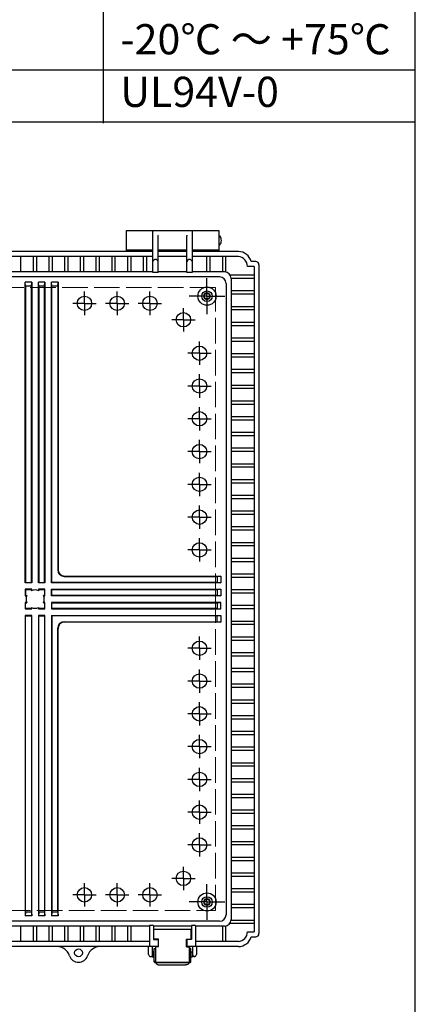
# Model space of a CAD drawing. Units: millimetres. Extents: x 0 to 5339, y 10 to 1830.
# Drawn here: x 2318 to 2620, y 463 to 1214 of the extents above; entities that cross this region are included whole.
import ezdxf

# ---------------------------------------------------------------- set-up
doc = ezdxf.new("R2010")
doc.units = ezdxf.units.MM
doc.header["$LTSCALE"] = 6.5
for name, pattern in [('AM_ISO02W050x2', [3.75, 3, -0.75]), ('AM_ISO08W050', [18, 12, -1.5, 3, -1.5]), ('AM_ISO08W050x2', [9, 6, -0.75, 1.5, -0.75])]:
    doc.linetypes.add(name, pattern=pattern)
for name, color, linetype, lineweight in [('AM_7', 4, 'AM_ISO08W050', 25), ('ﾄｯﾌﾟｶﾊﾞｰ', 7, 'Continuous', 25), ('ﾎﾞﾃﾞｨｰ', 2, 'Continuous', 25), ('ﾎﾞﾃﾞｨｰ0', 2, 'AM_ISO02W050x2', 13), ('ﾗｯﾁ', 3, 'Continuous', 25), ('ﾗｯﾁ金具', 6, 'Continuous', 25)]:
    doc.layers.add(name, color=color, linetype=linetype, lineweight=lineweight)
doc.styles.add('ACISOTS', font='isocp.shx', dxfattribs={"height": 1, "bigfont": 'extfont.shx'})

# ---------------------------------------------------------------- blocks, each defined once
blk = doc.blocks.new('TK-A3')
blk.add_lwpolyline([(0, 0), (403, 0), (403, 280), (0, 280)], close=True)

msp = doc.modelspace()

# ---------------------------------------------------------------- linework, layer by layer
at = {"color": 7}
for p, q in [((2619.5, 1135.864), (2619.5, 1297.379)), ((1910.024, 1135.864), (2619.5, 1135.864))]:
    msp.add_line(p, q, dxfattribs=at)
at = {"color": 1}
for p, q in [((2381.375, 1256.74), (2381.375, 1134.822)), ((1910.024, 1175.462), (2619.5, 1175.462))]:
    msp.add_line(p, q, dxfattribs=at)
at = {"layer": 'AM_7', "linetype": 'AM_ISO08W050x2'}
for p, q in [((2460.501, 1002.816), (2460.501, 1016.441)), ((2367, 997.357), (2367, 1006.264)), ((2392, 997.357), (2392, 1006.264)), ((2417, 997.357), (2417, 1006.264)), ((2460.501, 1002.816), (2446.876, 1002.816)), ((2460.501, 1002.816), (2474.126, 1002.816)), ((2460.501, 1002.816), (2460.501, 989.191)), ((2367, 997.357), (2358.094, 997.357)), ((2367, 997.357), (2375.906, 997.357)), ((2367, 997.357), (2367, 988.451)), ((2392, 997.357), (2383.094, 997.357)), ((2392, 997.357), (2400.906, 997.357)), ((2392, 997.357), (2392, 988.451)), ((2417, 997.357), (2408.094, 997.357)), ((2417, 997.357), (2425.906, 997.357)), ((2417, 997.357), (2417, 988.451)), ((2442.5, 984.816), (2442.5, 993.722)), ((2442.5, 984.816), (2433.594, 984.816)), ((2442.5, 984.816), (2451.406, 984.816)), ((2442.5, 984.816), (2442.5, 975.909)), ((2454.79, 959.316), (2454.79, 968.222)), ((2454.79, 959.316), (2445.884, 959.316)), ((2454.79, 959.316), (2463.697, 959.316)), ((2454.79, 959.316), (2454.79, 950.409)), ((2454.79, 934.316), (2454.79, 943.222)), ((2454.79, 934.316), (2445.884, 934.316)), ((2454.79, 934.316), (2463.697, 934.316)), ((2454.79, 934.316), (2454.79, 925.409)), ((2454.79, 909.316), (2454.79, 918.222)), ((2454.79, 909.316), (2445.884, 909.316)), ((2454.79, 909.316), (2463.697, 909.316)), ((2454.79, 909.316), (2454.79, 900.409)), ((2454.79, 884.316), (2454.79, 893.222)), ((2454.79, 884.316), (2445.884, 884.316)), ((2454.79, 884.316), (2463.697, 884.316)), ((2454.79, 884.316), (2454.79, 875.409)), ((2454.79, 859.316), (2454.79, 868.222)), ((2454.79, 859.316), (2445.884, 859.316)), ((2454.79, 859.316), (2463.697, 859.316)), ((2454.79, 859.316), (2454.79, 850.409)), ((2454.79, 834.316), (2454.79, 843.222)), ((2454.79, 834.316), (2445.884, 834.316)), ((2454.79, 834.316), (2463.697, 834.316)), ((2454.79, 834.316), (2454.79, 825.409)), ((2454.79, 809.316), (2454.79, 818.222)), ((2454.79, 809.316), (2445.884, 809.316)), ((2454.79, 809.316), (2463.697, 809.316)), ((2454.79, 809.316), (2454.79, 800.409)), ((2454.79, 734.316), (2454.79, 743.222)), ((2454.79, 734.316), (2445.884, 734.316)), ((2454.79, 734.316), (2463.697, 734.316)), ((2454.79, 734.316), (2454.79, 725.409)), ((2454.79, 709.316), (2454.79, 718.222)), ((2454.79, 709.316), (2445.884, 709.316)), ((2454.79, 709.316), (2463.697, 709.316)), ((2454.79, 709.316), (2454.79, 700.409)), ((2454.79, 684.316), (2454.79, 693.222)), ((2454.79, 684.316), (2445.884, 684.316)), ((2454.79, 684.316), (2463.697, 684.316)), ((2454.79, 684.316), (2454.79, 675.409)), ((2454.79, 659.316), (2454.79, 668.222)), ((2454.79, 659.316), (2445.884, 659.316)), ((2454.79, 659.316), (2463.697, 659.316)), ((2454.79, 659.316), (2454.79, 650.409)), ((2454.79, 634.316), (2454.79, 643.222)), ((2454.79, 634.316), (2445.884, 634.316)), ((2454.79, 634.316), (2463.697, 634.316)), ((2454.79, 634.316), (2454.79, 625.409)), ((2454.79, 609.316), (2454.79, 618.222)), ((2454.79, 609.316), (2445.884, 609.316)), ((2454.79, 609.316), (2463.697, 609.316)), ((2454.79, 609.316), (2454.79, 600.409)), ((2454.79, 584.316), (2454.79, 593.222)), ((2454.79, 584.316), (2445.884, 584.316)), ((2454.79, 584.316), (2463.697, 584.316)), ((2454.79, 584.316), (2454.79, 575.409)), ((2442.5, 558.816), (2442.5, 567.722)), ((2442.5, 558.816), (2433.594, 558.816)), ((2442.5, 558.816), (2451.406, 558.816)), ((2442.5, 558.816), (2442.5, 549.909)), ((2367, 546.274), (2367, 555.18)), ((2392, 546.274), (2392, 555.18)), ((2417, 546.274), (2417, 555.18)), ((2460.501, 540.816), (2460.501, 554.441)), ((2367, 546.274), (2358.094, 546.274)), ((2367, 546.274), (2375.906, 546.274)), ((2367, 546.274), (2367, 537.368)), ((2392, 546.274), (2383.094, 546.274)), ((2392, 546.274), (2400.906, 546.274)), ((2392, 546.274), (2392, 537.368)), ((2417, 546.274), (2408.094, 546.274)), ((2417, 546.274), (2425.906, 546.274)), ((2417, 546.274), (2417, 537.368)), ((2460.501, 540.816), (2446.876, 540.816)), ((2460.501, 540.816), (2474.126, 540.816)), ((2460.501, 540.816), (2460.501, 527.191))]:
    msp.add_line(p, q, dxfattribs=at)
at = {"layer": 'ﾄｯﾌﾟｶﾊﾞｰ'}
for p, q in [((2399, 1036.816), (2399, 1052.816)), ((2399, 1052.816), (2419, 1052.816)), ((2419, 1052.816), (2419, 1036.816)), ((2449.5, 1036.816), (2449.5, 1052.816)), ((2449.5, 1052.816), (2469.5, 1052.816)), ((2469.5, 1052.816), (2469.5, 1036.816)), ((2419, 1037.816), (2399, 1037.816)), ((2469.5, 1037.816), (2449.5, 1037.816))]:
    msp.add_line(p, q, dxfattribs=at)
at = {"layer": 'ﾎﾞﾃﾞｨｰ'}
for p, q in [((2419.25, 1020.875), (2419.25, 1052.816)), ((2419.25, 1052.816), (2449.25, 1052.816)), ((2449.25, 1052.816), (2449.25, 1020.875)), ((2419.25, 1047.816), (2419, 1047.816)), ((2423.152, 1049.112), (2423.05, 1049.251)), ((2423.25, 1020.875), (2423.25, 1048.816)), ((2445.25, 1020.875), (2445.25, 1048.816)), ((2445.348, 1049.112), (2445.45, 1049.251)), ((2449.5, 1047.816), (2449.25, 1047.816)), ((2419.25, 1036.816), (2194.5, 1036.816)), ((2419.25, 1042.816), (2419, 1042.816)), ((2445.25, 1037.816), (2423.25, 1037.816)), ((2445.25, 1036.816), (2423.25, 1036.816)), ((2449.5, 1042.816), (2449.25, 1042.816)), ((2484.5, 1036.816), (2449.25, 1036.816)), ((2419.25, 1033.016), (2194.5, 1033.016)), ((2318.3, 1033.016), (2318.3, 1021.316)), ((2327.8, 1033.016), (2327.8, 1021.316)), ((2330.3, 1033.016), (2330.3, 1021.316)), ((2339.8, 1033.016), (2339.8, 1021.316)), ((2342.3, 1033.016), (2342.3, 1021.316)), ((2351.8, 1033.016), (2351.8, 1021.316)), ((2354.3, 1033.016), (2354.3, 1021.316)), ((2363.8, 1033.016), (2363.8, 1021.316)), ((2366.3, 1033.016), (2366.3, 1021.316)), ((2375.8, 1033.016), (2375.8, 1021.316)), ((2378.3, 1033.016), (2378.3, 1021.316)), ((2387.8, 1033.016), (2387.8, 1021.316)), ((2390.3, 1033.016), (2390.3, 1021.316)), ((2399.8, 1033.016), (2399.8, 1021.316)), ((2402.3, 1033.016), (2402.3, 1021.316)), ((2411.8, 1033.016), (2411.8, 1021.316)), ((2414.3, 1033.016), (2414.3, 1021.316)), ((2445.25, 1033.016), (2423.25, 1033.016)), ((2484.5, 1033.016), (2449.25, 1033.016)), ((2460.25, 1033.016), (2460.25, 1021.316)), ((2462.75, 1033.016), (2462.75, 1021.316)), ((2472.25, 1033.016), (2472.25, 1021.316)), ((2474.75, 1033.016), (2474.75, 1021.246)), ((2497.7, 1029.316), (2494.182, 1029.316)), ((2419.25, 1021.316), (2194.5, 1021.316)), ((2445.25, 1021.316), (2423.25, 1021.316)), ((2473.913, 1021.316), (2449.25, 1021.316)), ((2496.4, 1025.516), (2491.433, 1025.516)), ((2496.4, 1025.516), (2496.4, 518.116)), ((2500.2, 1026.816), (2500.2, 516.816)), ((2470.161, 1017.476), (2179.5, 1017.476)), ((2423.25, 1020.875), (2419.25, 1020.875)), ((2449.25, 1020.875), (2445.25, 1020.875)), ((2478.09, 1019.066), (2496.4, 1019.066)), ((2478.907, 1016.566), (2496.4, 1016.566)), ((2478.913, 1016.316), (2478.913, 527.402)), ((2321.869, 784.316), (2321.869, 1013.476)), ((2326.869, 1013.476), (2321.869, 1013.476)), ((2322.131, 1010.476), (2321.869, 1013.476)), ((2322.131, 1010.476), (2322.131, 784.578)), ((2326.606, 1010.476), (2322.131, 1010.476)), ((2326.606, 1010.476), (2326.869, 1013.476)), ((2326.606, 784.578), (2326.606, 1010.476)), ((2326.869, 1013.476), (2326.869, 784.316)), ((2331.869, 784.316), (2331.869, 1013.476)), ((2336.869, 1013.476), (2331.869, 1013.476)), ((2332.131, 1010.476), (2331.869, 1013.476)), ((2332.131, 1010.476), (2332.131, 784.578)), ((2336.606, 1010.476), (2332.131, 1010.476)), ((2336.606, 1010.476), (2336.869, 1013.476)), ((2336.606, 784.578), (2336.606, 1010.476)), ((2336.869, 1013.476), (2336.869, 784.316)), ((2341.869, 784.316), (2341.869, 1013.476)), ((2346.869, 1013.476), (2341.869, 1013.476)), ((2342.131, 1010.476), (2341.869, 1013.476)), ((2342.131, 784.578), (2342.131, 1010.476)), ((2346.606, 1010.476), (2342.131, 1010.476)), ((2346.606, 1010.476), (2346.869, 1013.476)), ((2346.606, 1010.476), (2346.606, 794.053)), ((2346.869, 1013.476), (2346.869, 794.316)), ((2475.161, 1012.476), (2475.161, 531.155)), ((2478.913, 1007.066), (2496.4, 1007.066)), ((2478.913, 1004.566), (2496.4, 1004.566)), ((2478.913, 995.066), (2496.4, 995.066)), ((2478.913, 992.566), (2496.4, 992.566)), ((2478.913, 983.066), (2496.4, 983.066)), ((2478.913, 980.566), (2496.4, 980.566)), ((2478.913, 971.066), (2496.4, 971.066)), ((2478.913, 968.566), (2496.4, 968.566)), ((2478.913, 959.066), (2496.4, 959.066)), ((2478.913, 956.566), (2496.4, 956.566)), ((2478.913, 947.066), (2496.4, 947.066)), ((2478.913, 944.566), (2496.4, 944.566)), ((2478.913, 935.066), (2496.4, 935.066)), ((2478.913, 932.566), (2496.4, 932.566)), ((2478.913, 923.066), (2496.4, 923.066)), ((2478.913, 920.566), (2496.4, 920.566)), ((2478.913, 911.066), (2496.4, 911.066)), ((2478.913, 908.566), (2496.4, 908.566)), ((2478.913, 899.066), (2496.4, 899.066)), ((2478.913, 896.566), (2496.4, 896.566)), ((2478.913, 887.066), (2496.4, 887.066)), ((2478.913, 884.566), (2496.4, 884.566)), ((2478.913, 875.066), (2496.4, 875.066)), ((2478.913, 872.566), (2496.4, 872.566)), ((2478.913, 863.066), (2496.4, 863.066)), ((2478.913, 860.566), (2496.4, 860.566)), ((2478.913, 851.066), (2496.4, 851.066)), ((2478.913, 848.566), (2496.4, 848.566)), ((2478.913, 839.066), (2496.4, 839.066)), ((2478.913, 836.566), (2496.4, 836.566)), ((2478.913, 827.066), (2496.4, 827.066)), ((2478.913, 824.566), (2496.4, 824.566)), ((2478.913, 815.066), (2496.4, 815.066)), ((2478.913, 812.566), (2496.4, 812.566)), ((2478.913, 803.066), (2496.4, 803.066)), ((2478.913, 800.566), (2496.4, 800.566)), ((2351.606, 789.053), (2468.161, 789.053)), ((2351.869, 789.316), (2471.161, 789.316)), ((2471.161, 789.316), (2468.161, 789.053)), ((2468.161, 789.053), (2468.161, 784.578)), ((2471.161, 789.316), (2471.161, 784.316)), ((2478.913, 791.066), (2496.4, 791.066)), ((2478.913, 788.566), (2496.4, 788.566)), ((2322.131, 784.578), (2321.869, 784.316)), ((2326.869, 784.316), (2321.869, 784.316)), ((2322.131, 784.578), (2326.606, 784.578)), ((2326.606, 784.578), (2326.869, 784.316)), ((2332.131, 784.578), (2331.869, 784.316)), ((2336.869, 784.316), (2331.869, 784.316)), ((2332.131, 784.578), (2336.606, 784.578)), ((2336.606, 784.578), (2336.869, 784.316)), ((2342.131, 784.578), (2341.869, 784.316)), ((2471.161, 784.316), (2341.869, 784.316)), ((2468.161, 784.578), (2342.131, 784.578)), ((2468.161, 784.578), (2471.161, 784.316)), ((2326.869, 779.316), (2321.869, 779.316)), ((2321.869, 779.316), (2321.869, 774.316)), ((2321.869, 779.316), (2322.131, 779.053)), ((2322.131, 774.578), (2321.869, 774.316)), ((2321.869, 774.316), (2322.884, 774.316)), ((2322.131, 779.053), (2326.606, 779.053)), ((2322.131, 779.053), (2322.131, 774.578)), ((2322.131, 774.578), (2322.991, 774.578)), ((2326.869, 779.316), (2326.606, 779.053)), ((2326.606, 779.053), (2326.606, 778.193)), ((2326.869, 778.3), (2326.869, 779.316)), ((2336.869, 779.316), (2331.869, 779.316)), ((2331.869, 779.316), (2331.869, 778.3)), ((2332.131, 779.053), (2331.869, 779.316)), ((2332.131, 778.193), (2332.131, 779.053)), ((2332.131, 779.053), (2336.606, 779.053)), ((2336.606, 774.578), (2335.746, 774.578)), ((2335.854, 774.316), (2336.869, 774.316)), ((2336.606, 779.053), (2336.869, 779.316)), ((2336.606, 779.053), (2336.606, 774.578)), ((2336.606, 774.578), (2336.869, 774.316)), ((2336.869, 774.316), (2336.869, 779.316)), ((2341.869, 779.316), (2471.161, 779.316)), ((2341.869, 774.316), (2341.869, 779.316)), ((2341.869, 779.316), (2342.131, 779.053)), ((2342.131, 774.578), (2341.869, 774.316)), ((2471.161, 774.316), (2341.869, 774.316)), ((2342.131, 779.053), (2468.161, 779.053)), ((2342.131, 774.578), (2342.131, 779.053)), ((2468.161, 774.578), (2342.131, 774.578)), ((2468.161, 779.053), (2471.161, 779.316)), ((2468.161, 779.053), (2468.161, 774.578)), ((2468.161, 774.578), (2471.161, 774.316)), ((2471.161, 779.316), (2471.161, 774.316)), ((2478.913, 779.066), (2496.4, 779.066)), ((2478.913, 776.566), (2496.4, 776.566)), ((2322.884, 769.316), (2321.869, 769.316)), ((2321.869, 769.316), (2321.869, 764.316)), ((2322.131, 769.053), (2321.869, 769.316)), ((2322.131, 764.578), (2322.131, 769.053)), ((2322.131, 769.053), (2322.991, 769.053)), ((2335.746, 769.053), (2336.606, 769.053)), ((2336.869, 769.316), (2335.854, 769.316)), ((2336.606, 769.053), (2336.869, 769.316)), ((2336.606, 769.053), (2336.606, 764.578)), ((2336.869, 764.316), (2336.869, 769.316)), ((2341.869, 769.316), (2341.869, 764.316)), ((2471.161, 769.316), (2341.869, 769.316)), ((2341.869, 769.316), (2342.131, 769.053)), ((2342.131, 769.053), (2468.161, 769.053)), ((2342.131, 764.578), (2342.131, 769.053)), ((2468.161, 769.053), (2471.161, 769.316)), ((2468.161, 769.053), (2468.161, 764.578)), ((2471.161, 764.316), (2471.161, 769.316)), ((2478.913, 767.066), (2496.4, 767.066)), ((2322.131, 764.578), (2321.869, 764.316)), ((2321.869, 764.316), (2326.869, 764.316)), ((2321.869, 759.316), (2321.869, 530.155)), ((2326.869, 759.316), (2321.869, 759.316)), ((2322.131, 759.053), (2321.869, 759.316)), ((2326.606, 764.578), (2322.131, 764.578)), ((2322.131, 533.155), (2322.131, 759.053)), ((2322.131, 759.053), (2326.606, 759.053)), ((2326.606, 765.438), (2326.606, 764.578)), ((2326.606, 764.578), (2326.869, 764.316)), ((2326.606, 759.053), (2326.869, 759.316)), ((2326.606, 759.053), (2326.606, 533.155)), ((2326.869, 764.316), (2326.869, 765.331)), ((2326.869, 530.155), (2326.869, 759.316)), ((2331.869, 765.331), (2331.869, 764.316)), ((2332.131, 764.578), (2331.869, 764.316)), ((2331.869, 764.316), (2336.869, 764.316)), ((2331.869, 759.316), (2331.869, 530.155)), ((2336.869, 759.316), (2331.869, 759.316)), ((2332.131, 759.053), (2331.869, 759.316)), ((2332.131, 764.578), (2332.131, 765.438)), ((2336.606, 764.578), (2332.131, 764.578)), ((2332.131, 533.155), (2332.131, 759.053)), ((2332.131, 759.053), (2336.606, 759.053)), ((2336.606, 764.578), (2336.869, 764.316)), ((2336.606, 759.053), (2336.869, 759.316)), ((2336.606, 759.053), (2336.606, 533.155)), ((2336.869, 530.155), (2336.869, 759.316)), ((2342.131, 764.578), (2341.869, 764.316)), ((2341.869, 764.316), (2471.161, 764.316)), ((2341.869, 759.316), (2471.161, 759.316)), ((2341.869, 759.316), (2341.869, 530.155)), ((2342.131, 759.053), (2341.869, 759.316)), ((2468.161, 764.578), (2342.131, 764.578)), ((2342.131, 759.053), (2342.131, 533.155)), ((2468.161, 759.053), (2342.131, 759.053)), ((2468.161, 764.578), (2471.161, 764.316)), ((2468.161, 759.053), (2471.161, 759.316)), ((2468.161, 754.578), (2468.161, 759.053)), ((2471.161, 759.316), (2471.161, 754.316)), ((2478.913, 764.566), (2496.4, 764.566)), ((2351.606, 754.578), (2468.161, 754.578)), ((2471.161, 754.316), (2351.869, 754.316)), ((2468.161, 754.578), (2471.161, 754.316)), ((2478.913, 755.066), (2496.4, 755.066)), ((2478.913, 752.566), (2496.4, 752.566)), ((2346.606, 533.155), (2346.606, 749.578)), ((2346.869, 530.155), (2346.869, 749.316)), ((2478.913, 743.066), (2496.4, 743.066)), ((2478.913, 740.566), (2496.4, 740.566)), ((2478.913, 731.066), (2496.4, 731.066)), ((2478.913, 728.566), (2496.4, 728.566)), ((2478.913, 719.066), (2496.4, 719.066)), ((2478.913, 716.566), (2496.4, 716.566)), ((2478.913, 707.066), (2496.4, 707.066)), ((2478.913, 704.566), (2496.4, 704.566)), ((2478.913, 695.066), (2496.4, 695.066)), ((2478.913, 692.566), (2496.4, 692.566)), ((2478.913, 683.066), (2496.4, 683.066)), ((2478.913, 680.566), (2496.4, 680.566)), ((2478.913, 671.066), (2496.4, 671.066)), ((2478.913, 668.566), (2496.4, 668.566)), ((2478.913, 659.066), (2496.4, 659.066)), ((2478.913, 656.566), (2496.4, 656.566)), ((2478.913, 647.066), (2496.4, 647.066)), ((2478.913, 644.566), (2496.4, 644.566)), ((2478.913, 635.066), (2496.4, 635.066)), ((2478.913, 632.566), (2496.4, 632.566)), ((2478.913, 623.066), (2496.4, 623.066)), ((2478.913, 620.566), (2496.4, 620.566)), ((2478.913, 611.066), (2496.4, 611.066)), ((2478.913, 608.566), (2496.4, 608.566)), ((2478.913, 599.066), (2496.4, 599.066)), ((2478.913, 596.566), (2496.4, 596.566)), ((2478.913, 587.066), (2496.4, 587.066)), ((2478.913, 584.566), (2496.4, 584.566)), ((2478.913, 575.066), (2496.4, 575.066)), ((2478.913, 572.566), (2496.4, 572.566)), ((2478.913, 563.066), (2496.4, 563.066)), ((2478.913, 560.566), (2496.4, 560.566)), ((2478.913, 551.066), (2496.4, 551.066)), ((2478.913, 548.566), (2496.4, 548.566)), ((2322.131, 533.155), (2321.869, 530.155)), ((2326.606, 533.155), (2322.131, 533.155)), ((2326.606, 533.155), (2326.869, 530.155)), ((2332.131, 533.155), (2331.869, 530.155)), ((2336.606, 533.155), (2332.131, 533.155)), ((2336.606, 533.155), (2336.869, 530.155)), ((2342.131, 533.155), (2341.869, 530.155)), ((2346.606, 533.155), (2342.131, 533.155)), ((2346.606, 533.155), (2346.869, 530.155)), ((2478.913, 539.066), (2496.4, 539.066)), ((2478.913, 536.566), (2496.4, 536.566)), ((2470.161, 526.155), (2179.5, 526.155)), ((2326.869, 530.155), (2321.869, 530.155)), ((2336.869, 530.155), (2331.869, 530.155)), ((2346.869, 530.155), (2341.869, 530.155)), ((2478.902, 527.066), (2496.4, 527.066)), ((2416.65, 522.402), (2197.1, 522.402)), ((2318.3, 522.402), (2318.3, 510.616)), ((2327.8, 522.402), (2327.8, 510.616)), ((2330.3, 522.402), (2330.3, 510.616)), ((2339.8, 522.402), (2339.8, 510.616)), ((2342.3, 522.402), (2342.3, 510.616)), ((2351.8, 522.402), (2351.8, 510.616)), ((2354.3, 522.402), (2354.3, 510.616)), ((2363.8, 522.402), (2363.8, 510.616)), ((2366.3, 522.402), (2366.3, 510.616)), ((2375.8, 522.402), (2375.8, 510.616)), ((2378.3, 522.402), (2378.3, 510.616)), ((2387.8, 522.402), (2387.8, 510.616)), ((2390.3, 522.402), (2390.3, 510.616)), ((2399.8, 522.402), (2399.8, 510.616)), ((2402.3, 522.402), (2402.3, 510.616)), ((2416.65, 523.013), (2416.65, 506.816)), ((2419.75, 523.013), (2416.65, 523.013)), ((2419.75, 523.013), (2419.75, 512.171)), ((2448.75, 522.402), (2419.75, 522.402)), ((2448.75, 523.013), (2448.75, 512.171)), ((2451.85, 523.013), (2448.75, 523.013)), ((2451.85, 523.013), (2451.85, 506.816)), ((2473.913, 522.402), (2451.85, 522.402)), ((2472.25, 522.402), (2472.25, 510.616)), ((2474.75, 522.473), (2474.75, 510.616)), ((2478.031, 524.566), (2496.4, 524.566)), ((2491.433, 518.116), (2496.4, 518.116)), ((2416.65, 510.616), (2197.1, 510.616)), ((2419.75, 512.171), (2423.25, 512.171)), ((2423.25, 512.171), (2423.25, 506.816)), ((2448.75, 512.171), (2445.25, 512.171)), ((2445.25, 512.171), (2445.25, 506.816)), ((2484.5, 510.616), (2451.85, 510.616)), ((2494.182, 514.316), (2497.7, 514.316)), ((2423.5, 506.816), (2190.25, 506.816)), ((2484.5, 506.816), (2445, 506.816))]:
    msp.add_line(p, q, dxfattribs=at)
for centre, radius in [((2460.501, 1002.816), 6.95), ((2460.501, 1002.816), 4), ((2367, 997.357), 5.5), ((2392, 997.357), 5.5), ((2417, 997.357), 5.5), ((2460.501, 1002.816), 2.15), ((2442.5, 984.816), 5.5), ((2454.79, 959.316), 5.5), ((2454.79, 934.316), 5.5), ((2454.79, 909.316), 5.5), ((2454.79, 884.316), 5.5), ((2454.79, 859.316), 5.5), ((2454.79, 834.316), 5.5), ((2454.79, 809.316), 5.5), ((2454.79, 734.316), 5.5), ((2454.79, 709.316), 5.5), ((2454.79, 684.316), 5.5), ((2454.79, 659.316), 5.5), ((2454.79, 634.316), 5.5), ((2454.79, 609.316), 5.5), ((2454.79, 584.316), 5.5), ((2442.5, 558.816), 5.5), ((2367, 546.274), 5.5), ((2392, 546.274), 5.5), ((2417, 546.274), 5.5), ((2460.501, 540.816), 6.95), ((2460.501, 540.816), 4), ((2460.501, 540.816), 2.15), ((2362.5, 502.066), 3)]:
    msp.add_circle(centre, radius, dxfattribs=at)
for centre, radius, start, end in [((2422.75, 1048.816), 0.5, 0, 36.412409), ((2445.75, 1048.816), 0.5, 143.587591, 180), ((2484.5, 1026.816), 10, 14.477512, 90), ((2421.25, 1028.645), 2.128, 19.969426, 160.030574), ((2447.25, 1028.645), 2.128, 19.969426, 160.030574), ((2483.855, 1025.464), 7.579, 0.389445, 85.115099), ((2497.7, 1026.816), 2.5, 0, 90), ((2473.913, 1016.316), 5, 0, 90), ((2470.161, 1012.476), 5, 0, 90), ((2351.606, 794.053), 5, 180, 270), ((2351.869, 794.316), 5, 180, 270), ((2329.369, 771.816), 6.95, 156.579444, 203.420556), ((2329.369, 771.816), 6.95, 66.579444, 113.420556), ((2329.369, 771.816), 6.95, 336.579444, 23.420556), ((2329.369, 771.816), 6.95, 246.579444, 293.420556), ((2351.606, 749.578), 5, 90, 180), ((2351.869, 749.316), 5, 90, 180), ((2470.161, 531.155), 5, 270, 0), ((2473.913, 527.402), 5, 270, 0), ((2483.855, 518.167), 7.579, 274.884901, 359.610555), ((2484.5, 516.816), 10, 270, 345.522488), ((2497.7, 516.816), 2.5, 270, 0), ((2346.068, 496.816), 10, 17.718932, 90), ((2378.932, 496.816), 10, 90, 162.281068), ((2362.5, 502.066), 7.25, 197.718932, 342.281068)]:
    msp.add_arc(centre, radius, start, end, dxfattribs=at)
msp.add_ellipse((2469.5, 1045.316), major_axis=(0, -3.7), ratio=0.5405405, start_param=6.2831853, end_param=9.424778, dxfattribs=at)
at = {"layer": 'ﾎﾞﾃﾞｨｰ0'}
for p, q in [((2467, 1009.316), (1892, 1009.316)), ((2467, 771.816), (2467, 1009.316)), ((2467, 534.316), (2467, 771.816)), ((1892, 534.316), (2467, 534.316))]:
    msp.add_line(p, q, dxfattribs=at)
for centre in [(2460.501, 1002.816), (2460.501, 540.816)]:
    msp.add_circle(centre, 2.5, dxfattribs=at)
at = {"layer": 'ﾗｯﾁ'}
for p, q in [((2448.5, 519.721), (2420, 519.721)), ((2420, 512.421), (2420, 519.721)), ((2448.5, 512.421), (2448.5, 519.721)), ((2423.5, 512.421), (2420, 512.421)), ((2423.5, 506.525), (2423.5, 512.421)), ((2445, 506.525), (2445, 512.421)), ((2445, 512.421), (2448.5, 512.421)), ((2421.5, 494.984), (2421.5, 506.816)), ((2423.5, 506.525), (2421.5, 506.525)), ((2445, 506.525), (2447, 506.525)), ((2447, 506.816), (2447, 494.984)), ((2421.5, 494.984), (2447, 494.984))]:
    msp.add_line(p, q, dxfattribs=at)
at = {"layer": 'ﾗｯﾁ金具'}
for p, q in [((2416, 500.734), (2416, 506.816)), ((2419, 500.734), (2419, 506.816)), ((2420.25, 505.234), (2421.25, 505.234)), ((2420.25, 495.234), (2420.25, 505.234)), ((2421.25, 505.234), (2421.25, 495.734)), ((2447.25, 495.734), (2447.25, 505.234)), ((2448.25, 505.234), (2447.25, 505.234)), ((2448.25, 495.234), (2448.25, 505.234)), ((2449.5, 506.816), (2449.5, 500.734)), ((2452.5, 506.816), (2452.5, 500.734)), ((2417.5, 499.234), (2419.25, 499.234)), ((2419, 502.234), (2419.25, 502.234)), ((2419.25, 502.875), (2419.25, 498.675)), ((2420.25, 502.875), (2419.25, 502.875)), ((2419.25, 498.675), (2420.25, 498.675)), ((2420.25, 495.734), (2421.5, 495.734)), ((2421.25, 501.775), (2421.5, 501.775)), ((2421.25, 499.775), (2421.5, 499.775)), ((2447.25, 501.775), (2447, 501.775)), ((2447.25, 499.775), (2447, 499.775)), ((2447, 495.734), (2448.25, 495.734)), ((2448.25, 502.875), (2449.25, 502.875)), ((2449.25, 498.675), (2448.25, 498.675)), ((2449.25, 502.875), (2449.25, 498.675)), ((2449.5, 502.234), (2449.25, 502.234)), ((2451, 499.234), (2449.25, 499.234)), ((2420.75, 494.734), (2447.75, 494.734)), ((2424.5, 492.792), (2444, 492.792))]:
    msp.add_line(p, q, dxfattribs=at)
for centre, radius, start, end in [((2417.5, 500.734), 1.5, 180, 0), ((2451, 500.734), 1.5, 180, 0), ((2420.75, 495.234), 0.5, 180, 270), ((2447.75, 495.234), 0.5, 270, 0)]:
    msp.add_arc(centre, radius, start, end, dxfattribs=at)
msp.add_ellipse((2424.5, 494.734), major_axis=(3, 0), ratio=0.6473653, start_param=3.1415927, end_param=4.712389, dxfattribs=at)
at = {"layer": 'ﾗｯﾁ金具', "extrusion": (0, 0, -1)}
msp.add_ellipse((2444, 494.734), major_axis=(-3, 0), ratio=0.6473653, start_param=3.1415927, end_param=4.712389, dxfattribs=at)

# ---------------------------------------------------------------- block references
at = {"lineweight": 0, "xscale": 6.5, "yscale": 6.5, "zscale": 6.5}
msp.add_blockref('TK-A3', (0, 10), dxfattribs=at)

# ---------------------------------------------------------------- texts
at = {"color": 2, "attachment_point": 4, "style": 'ACISOTS'}
for s, insert, char_height, width in [('-20℃ ～ +75℃', (2394.375, 1195.781), 23.03438, 216.06655), ('UL94V-0', (2394.375, 1155.663), 23.0344, 206.21795)]:
    msp.add_mtext(s, dxfattribs=dict(at, insert=insert, char_height=char_height, width=width))

doc.saveas('drawing.dxf')
